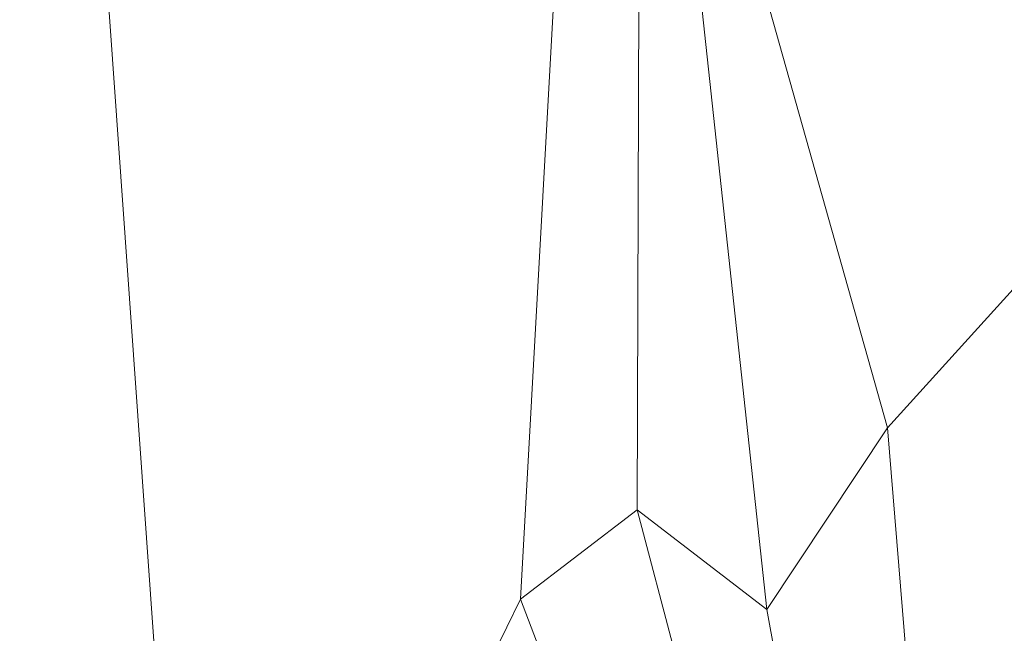
# Model space of a CAD drawing. Units: millimetres. Extents: x -267088 to -258370, y -33032 to -26260.
# Drawn here: x -262897 to -262883, y -28620 to -28611 of the extents above; entities that cross this region are included whole.
import ezdxf

# ---------------------------------------------------------------- set-up
doc = ezdxf.new("R2010")
doc.units = ezdxf.units.MM
doc.linetypes.add('K5LT32824', pattern=[0])
doc.layers.get('0').update_dxf_attribs({"true_color": 0x5890e1})

# ---------------------------------------------------------------- blocks, each defined once
blk = doc.blocks.new('U14')
at = {"color": 61, "linetype": 'K5LT32824', "lineweight": 18, "true_color": 0xd6e499}
for p, q in [((-262896.812, -28592.943), (-262894.281, -28628.531)), ((-262888.812, -28603.281), (-262889.688, -28619.16)), ((-262884.469, -28616.721), (-262888.188, -28603.504)), ((-262872.594, -28603.6), (-262884.469, -28616.721)), ((-262888.031, -28617.887), (-262888, -28609.193)), ((-262886.188, -28619.307), (-262887.156, -28610.32)), ((-262886.188, -28619.307), (-262884.469, -28616.721)), ((-262883.031, -28634.342), (-262884.469, -28616.721)), ((-262888.031, -28617.887), (-262889.688, -28619.16)), ((-262888.031, -28617.887), (-262885.812, -28626.322)), ((-262886.188, -28619.307), (-262888.031, -28617.887)), ((-262894.281, -28628.531), (-262889.688, -28619.16)), ((-262889.688, -28619.16), (-262884.219, -28633.619)), ((-262886.188, -28619.307), (-262884.625, -28627.668))]:
    blk.add_line(p, q, dxfattribs=at)

msp = doc.modelspace()

# ---------------------------------------------------------------- block references
msp.add_blockref('U14', (0, 0))

doc.saveas('drawing.dxf')
